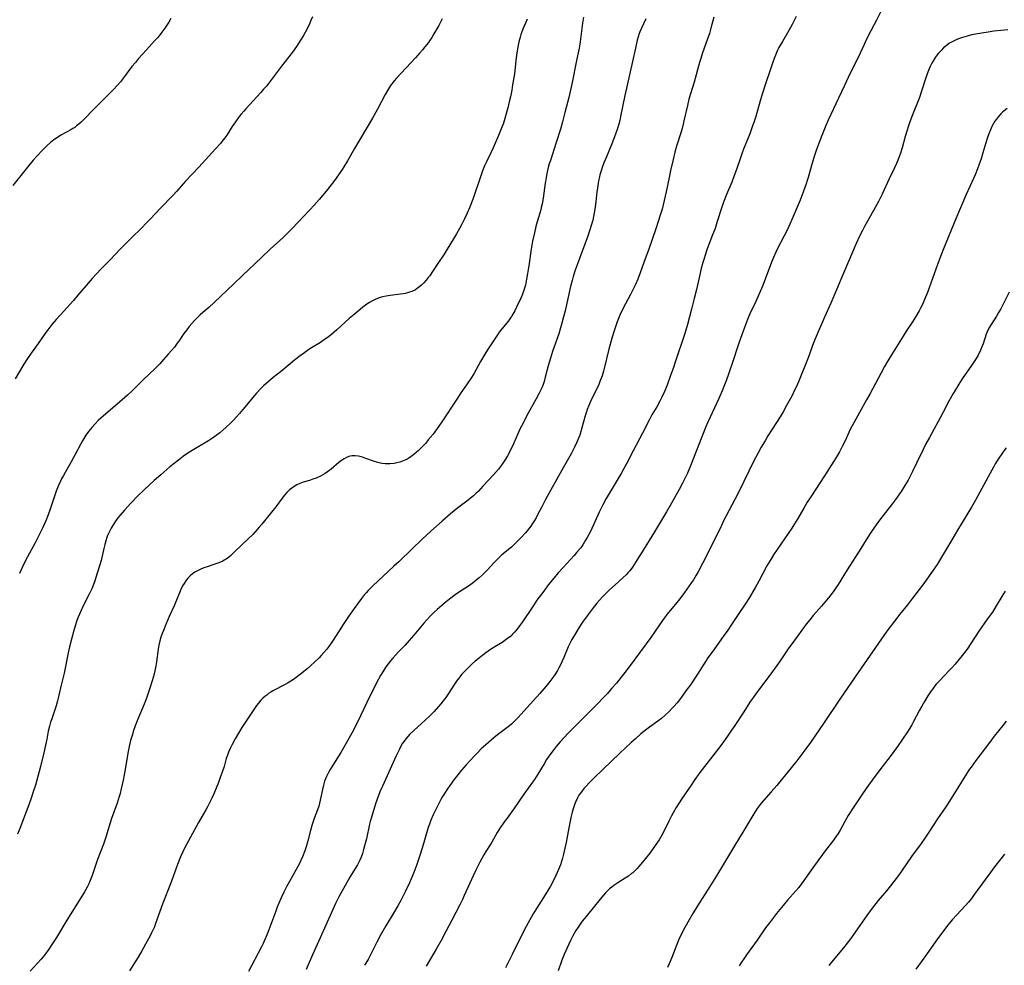
# Model space of a CAD drawing. Units: inches. Extents: x 2135009 to 2140478, y 187261 to 192713.
# Drawn here: x 2137914 to 2138131, y 190086 to 190295 of the extents above; entities that cross this region are included whole.
import ezdxf

# ---------------------------------------------------------------- set-up
doc = ezdxf.new("R2010")
doc.units = ezdxf.units.IN
doc.header["$MEASUREMENT"] = 0
doc.layers.add('c_20_T14S_R21E', color=5, linetype='Continuous')

msp = doc.modelspace()

# ---------------------------------------------------------------- linework, layer by layer
at = {"layer": 'c_20_T14S_R21E'}
for points in [[(2138103.69, 190296.86, 1014), (2138102.51, 190294.54, 1014), (2138101.29, 190292.19, 1014), (2138100.48, 190290.6, 1014), (2138099.78, 190289.13, 1014), (2138098.5, 190286.28, 1014), (2138096.69, 190282.66, 1014), (2138095.47, 190280.12, 1014), (2138094.18, 190277.35, 1014), (2138091.89, 190272.51, 1014), (2138091.35, 190271.3, 1014), (2138090.47, 190269.09, 1014), (2138089.88, 190267.55, 1014), (2138089.33, 190266.02, 1014), (2138088.9, 190264.74, 1014), (2138088.35, 190263, 1014), (2138087.5, 190259.88, 1014), (2138087.3, 190259.24, 1014), (2138087.06, 190258.5, 1014), (2138086.47, 190256.84, 1014), (2138085.69, 190254.84, 1014), (2138083.98, 190250.77, 1014), (2138082.91, 190248.38, 1014), (2138082.23, 190246.99, 1014), (2138080.67, 190244.06, 1014), (2138080.06, 190242.77, 1014), (2138079.42, 190241.23, 1014), (2138078.02, 190237.47, 1014), (2138077.4, 190235.92, 1014), (2138075.95, 190232.57, 1014), (2138074.66, 190229.82, 1014), (2138074.12, 190228.58, 1014), (2138073.45, 190226.82, 1014), (2138072.3, 190223.61, 1014), (2138071.92, 190222.5, 1014), (2138070.97, 190219.58, 1014), (2138070.02, 190216.77, 1014), (2138069.43, 190215.08, 1014), (2138069.1, 190214.21, 1014), (2138068.58, 190212.93, 1014), (2138067.82, 190211.19, 1014), (2138065.39, 190205.98, 1014), (2138064.88, 190204.82, 1014), (2138062.88, 190199.79, 1014), (2138061.74, 190196.74, 1014), (2138061.44, 190195.99, 1014), (2138060.89, 190194.77, 1014), (2138059.81, 190192.59, 1014), (2138059.07, 190191.15, 1014), (2138057.42, 190188.14, 1014), (2138056.32, 190186.25, 1014), (2138053.65, 190181.83, 1014), (2138051.29, 190178.05, 1014), (2138049.55, 190175.21, 1014), (2138048.79, 190174.06, 1014), (2138048.21, 190173.28, 1014), (2138047.82, 190172.83, 1014), (2138047.42, 190172.39, 1014), (2138046.78, 190171.77, 1014), (2138045.76, 190170.84, 1014), (2138043.66, 190169.03, 1014), (2138042.84, 190168.23, 1014), (2138042.19, 190167.54, 1014), (2138041.57, 190166.84, 1014), (2138040.96, 190166.12, 1014), (2138039.92, 190164.83, 1014), (2138039.04, 190163.66, 1014), (2138037.84, 190161.97, 1014), (2138037.04, 190160.75, 1014), (2138036.24, 190159.47, 1014), (2138035.46, 190158.12, 1014), (2138035.1, 190157.43, 1014), (2138034.69, 190156.56, 1014), (2138033.7, 190154.21, 1014), (2138033.27, 190153.24, 1014), (2138032.94, 190152.54, 1014), (2138032.63, 190151.93, 1014), (2138032.29, 190151.33, 1014), (2138031.86, 190150.62, 1014), (2138031.28, 190149.76, 1014), (2138030.65, 190148.89, 1014), (2138030.14, 190148.24, 1014), (2138029.31, 190147.25, 1014), (2138028.43, 190146.25, 1014), (2138025.54, 190143.1, 1014), (2138023.65, 190140.98, 1014), (2138023.13, 190140.43, 1014), (2138022.61, 190139.91, 1014), (2138022.16, 190139.49, 1014), (2138021.76, 190139.15, 1014), (2138019.12, 190137.14, 1014), (2138018.3, 190136.48, 1014), (2138017.1, 190135.47, 1014), (2138016.54, 190134.99, 1014), (2138015.52, 190134.04, 1014), (2138014.6, 190133.12, 1014), (2138014.03, 190132.52, 1014), (2138012.99, 190131.4, 1014), (2138012.23, 190130.56, 1014), (2138011.21, 190129.36, 1014), (2138010.4, 190128.36, 1014), (2138009.52, 190127.22, 1014), (2138008.6, 190125.99, 1014), (2138008.07, 190125.24, 1014), (2138007.42, 190124.24, 1014), (2138007.01, 190123.55, 1014), (2138006.65, 190122.91, 1014), (2138006.05, 190121.76, 1014), (2138004.96, 190119.55, 1014), (2138004.43, 190118.34, 1014), (2138004.12, 190117.52, 1014), (2138003.86, 190116.74, 1014), (2138002.54, 190112.2, 1014), (2138001.96, 190110.36, 1014), (2138001.37, 190108.64, 1014), (2138000.7, 190106.84, 1014), (2138000.13, 190105.48, 1014), (2137999.72, 190104.57, 1014), (2137998.85, 190102.76, 1014), (2137997.83, 190100.71, 1014), (2137997.18, 190099.49, 1014), (2137996.24, 190097.89, 1014), (2137994.53, 190095.11, 1014), (2137993.43, 190093.18, 1014), (2137992.55, 190091.52, 1014), (2137991.16, 190088.73, 1014), (2137990.63, 190087.72, 1014), (2137989.86, 190086.41, 1014)], [(2137947.23, 190294.88, 1030), (2137946.75, 190294.1, 1030), (2137945.88, 190292.78, 1030), (2137944.99, 190291.56, 1030), (2137944.62, 190291.07, 1030), (2137944.23, 190290.6, 1030), (2137943.64, 190289.93, 1030), (2137941.82, 190287.94, 1030), (2137940.11, 190286.05, 1030), (2137939.39, 190285.22, 1030), (2137938.65, 190284.32, 1030), (2137936.76, 190281.79, 1030), (2137936.1, 190280.94, 1030), (2137935.41, 190280.12, 1030), (2137934.6, 190279.25, 1030), (2137930.23, 190274.9, 1030), (2137928.03, 190272.65, 1030), (2137927.5, 190272.12, 1030), (2137926.95, 190271.62, 1030), (2137926.47, 190271.23, 1030), (2137926.04, 190270.91, 1030), (2137925.61, 190270.63, 1030), (2137925.16, 190270.37, 1030), (2137923.01, 190269.17, 1030), (2137922.01, 190268.55, 1030), (2137921.48, 190268.18, 1030), (2137920.69, 190267.56, 1030), (2137919.98, 190266.93, 1030), (2137919.29, 190266.25, 1030), (2137918.78, 190265.72, 1030), (2137917.86, 190264.72, 1030), (2137916.93, 190263.67, 1030), (2137915.65, 190262.15, 1030), (2137912.43, 190258.14, 1030)], [(2137978.35, 190295.22, 1028), (2137978.04, 190294.45, 1028), (2137977.71, 190293.71, 1028), (2137977.1, 190292.46, 1028), (2137976.46, 190291.27, 1028), (2137976.03, 190290.52, 1028), (2137975.63, 190289.87, 1028), (2137974.85, 190288.71, 1028), (2137973.95, 190287.48, 1028), (2137971.54, 190284.41, 1028), (2137968.91, 190280.87, 1028), (2137968.23, 190280.01, 1028), (2137967.62, 190279.29, 1028), (2137966.99, 190278.57, 1028), (2137963.68, 190274.97, 1028), (2137963.24, 190274.46, 1028), (2137962.68, 190273.8, 1028), (2137962.26, 190273.26, 1028), (2137961.46, 190272.15, 1028), (2137960.73, 190271.08, 1028), (2137959.49, 190269.19, 1028), (2137959.09, 190268.62, 1028), (2137958.53, 190267.89, 1028), (2137958.11, 190267.37, 1028), (2137957.05, 190266.17, 1028), (2137954.82, 190263.77, 1028), (2137953.35, 190262.14, 1028), (2137950.46, 190259.05, 1028), (2137948.53, 190256.89, 1028), (2137947.65, 190255.92, 1028), (2137944.87, 190253.05, 1028), (2137942.74, 190250.77, 1028), (2137941.8, 190249.78, 1028), (2137940.79, 190248.77, 1028), (2137938.51, 190246.58, 1028), (2137937.26, 190245.32, 1028), (2137936.08, 190244.1, 1028), (2137933.87, 190241.75, 1028), (2137931.89, 190239.75, 1028), (2137930.81, 190238.63, 1028), (2137929.91, 190237.66, 1028), (2137928.99, 190236.6, 1028), (2137926.73, 190233.94, 1028), (2137925.75, 190232.81, 1028), (2137922.92, 190229.66, 1028), (2137921.99, 190228.6, 1028), (2137921.04, 190227.48, 1028), (2137920.56, 190226.88, 1028), (2137919.92, 190226.05, 1028), (2137919.5, 190225.47, 1028), (2137917.97, 190223.3, 1028), (2137916.42, 190221.18, 1028), (2137915.65, 190220.05, 1028), (2137914.84, 190218.75, 1028), (2137912.96, 190215.54, 1028)], [(2138025.64, 190294.71, 1024), (2138025.29, 190293.88, 1024), (2138024.83, 190292.88, 1024), (2138024.45, 190291.94, 1024), (2138024.25, 190291.35, 1024), (2138024.07, 190290.74, 1024), (2138023.82, 190289.73, 1024), (2138023.6, 190288.6, 1024), (2138023.29, 190286.8, 1024), (2138023.13, 190285.58, 1024), (2138022.81, 190282.68, 1024), (2138022.44, 190280.25, 1024), (2138022.23, 190279.07, 1024), (2138021.94, 190277.6, 1024), (2138021.7, 190276.51, 1024), (2138021.38, 190275.19, 1024), (2138021.12, 190274.19, 1024), (2138020.71, 190272.82, 1024), (2138020.39, 190271.84, 1024), (2138019.93, 190270.59, 1024), (2138019.34, 190269.13, 1024), (2138018.14, 190266.41, 1024), (2138017.61, 190265.27, 1024), (2138016.67, 190263.34, 1024), (2138016.27, 190262.43, 1024), (2138015.83, 190261.34, 1024), (2138015.42, 190260.2, 1024), (2138013.88, 190255.7, 1024), (2138013.24, 190253.95, 1024), (2138012.95, 190253.22, 1024), (2138012.41, 190251.98, 1024), (2138011.84, 190250.79, 1024), (2138011.15, 190249.42, 1024), (2138010.74, 190248.65, 1024), (2138010.08, 190247.46, 1024), (2138009.44, 190246.38, 1024), (2138008.06, 190244.12, 1024), (2138007.35, 190243.01, 1024), (2138005.98, 190240.95, 1024), (2138004.68, 190238.96, 1024), (2138004.18, 190238.24, 1024), (2138003.86, 190237.83, 1024), (2138003.4, 190237.25, 1024), (2138002.91, 190236.71, 1024), (2138002.35, 190236.15, 1024), (2138001.75, 190235.64, 1024), (2138001.42, 190235.41, 1024), (2138001.02, 190235.16, 1024), (2138000.22, 190234.77, 1024), (2137999.76, 190234.61, 1024), (2137999.29, 190234.47, 1024), (2137998.81, 190234.35, 1024), (2137998.33, 190234.24, 1024), (2137997.77, 190234.15, 1024), (2137995.5, 190233.89, 1024), (2137994.61, 190233.76, 1024), (2137993.78, 190233.58, 1024), (2137993.24, 190233.43, 1024), (2137992.71, 190233.26, 1024), (2137992.15, 190233.02, 1024), (2137991.59, 190232.74, 1024), (2137990.96, 190232.36, 1024), (2137990.34, 190231.95, 1024), (2137989.46, 190231.3, 1024), (2137988.85, 190230.83, 1024), (2137987.54, 190229.73, 1024), (2137986.48, 190228.81, 1024), (2137983.73, 190226.29, 1024), (2137982.59, 190225.31, 1024), (2137981.89, 190224.78, 1024), (2137980.74, 190223.97, 1024), (2137980.11, 190223.57, 1024), (2137978.15, 190222.37, 1024), (2137977.61, 190222.02, 1024), (2137976.99, 190221.59, 1024), (2137976.37, 190221.15, 1024), (2137975.7, 190220.63, 1024), (2137974.43, 190219.63, 1024), (2137971.6, 190217.29, 1024), (2137969.76, 190215.82, 1024), (2137968.55, 190214.82, 1024), (2137967.63, 190213.99, 1024), (2137967.11, 190213.49, 1024), (2137966.07, 190212.4, 1024), (2137965.55, 190211.82, 1024), (2137964.93, 190211.08, 1024), (2137963.05, 190208.77, 1024), (2137962.29, 190207.87, 1024), (2137961.68, 190207.18, 1024), (2137961.05, 190206.51, 1024), (2137960.42, 190205.86, 1024), (2137959.33, 190204.8, 1024), (2137958.66, 190204.21, 1024), (2137957.98, 190203.64, 1024), (2137956.91, 190202.82, 1024), (2137956.36, 190202.44, 1024), (2137955.52, 190201.91, 1024), (2137952.96, 190200.42, 1024), (2137951.88, 190199.78, 1024), (2137951.32, 190199.42, 1024), (2137950.52, 190198.89, 1024), (2137949.97, 190198.49, 1024), (2137948.89, 190197.66, 1024), (2137947.01, 190196.13, 1024), (2137945.01, 190194.42, 1024), (2137943.54, 190193.14, 1024), (2137941.39, 190191.16, 1024), (2137939.87, 190189.69, 1024), (2137938.36, 190188.14, 1024), (2137936.99, 190186.65, 1024), (2137936.01, 190185.5, 1024), (2137935.54, 190184.91, 1024), (2137935.19, 190184.43, 1024), (2137934.48, 190183.37, 1024), (2137934.06, 190182.64, 1024), (2137933.56, 190181.66, 1024), (2137933.29, 190181.02, 1024), (2137933.14, 190180.63, 1024), (2137932.88, 190179.84, 1024), (2137932.65, 190179.03, 1024), (2137932.44, 190178.16, 1024), (2137931.83, 190175.57, 1024), (2137931.56, 190174.57, 1024), (2137931.01, 190172.75, 1024), (2137930.45, 190171.07, 1024), (2137930.15, 190170.23, 1024), (2137929.79, 190169.33, 1024), (2137929.57, 190168.84, 1024), (2137929.22, 190168.11, 1024), (2137927.92, 190165.54, 1024), (2137927.36, 190164.36, 1024), (2137927.08, 190163.74, 1024), (2137926.74, 190162.89, 1024), (2137926.47, 190162.12, 1024), (2137926.23, 190161.35, 1024), (2137925.88, 190160.16, 1024), (2137925.35, 190158.21, 1024), (2137924.91, 190156.53, 1024), (2137924.6, 190155.24, 1024), (2137924.35, 190154.14, 1024), (2137923.92, 190151.86, 1024), (2137923.69, 190150.72, 1024), (2137923.08, 190148.12, 1024), (2137922.58, 190145.86, 1024), (2137922.42, 190145.23, 1024), (2137922.27, 190144.67, 1024), (2137921.93, 190143.52, 1024), (2137920.97, 190140.68, 1024), (2137920.73, 190139.95, 1024), (2137920.48, 190139.05, 1024), (2137920.23, 190137.94, 1024), (2137919.9, 190136.17, 1024), (2137919.64, 190134.85, 1024), (2137919.26, 190133.17, 1024), (2137918.5, 190130.16, 1024), (2137917.69, 190127.16, 1024), (2137917.38, 190126.08, 1024), (2137916.92, 190124.6, 1024), (2137916.47, 190123.24, 1024), (2137915.95, 190121.77, 1024), (2137913.98, 190116.55, 1024), (2137913.45, 190115.28, 1024)], [(2138006.92, 190294.78, 1026), (2138006.19, 190293.36, 1026), (2138005.12, 190291.5, 1026), (2138004.65, 190290.72, 1026), (2138004.14, 190289.95, 1026), (2138003.9, 190289.61, 1026), (2138003.14, 190288.64, 1026), (2138002.59, 190287.97, 1026), (2138001.97, 190287.25, 1026), (2138001.07, 190286.24, 1026), (2137996.88, 190281.76, 1026), (2137996.34, 190281.14, 1026), (2137995.83, 190280.5, 1026), (2137995.56, 190280.12, 1026), (2137995.11, 190279.42, 1026), (2137994.39, 190278.17, 1026), (2137992.68, 190274.92, 1026), (2137991.59, 190272.94, 1026), (2137987.64, 190266.28, 1026), (2137986.07, 190263.56, 1026), (2137985.29, 190262.24, 1026), (2137984.9, 190261.63, 1026), (2137984.13, 190260.47, 1026), (2137983.2, 190259.19, 1026), (2137982.46, 190258.23, 1026), (2137981.38, 190256.88, 1026), (2137979.83, 190255.04, 1026), (2137978.72, 190253.78, 1026), (2137977.8, 190252.78, 1026), (2137973.91, 190248.66, 1026), (2137972.97, 190247.71, 1026), (2137971.89, 190246.68, 1026), (2137969.09, 190244.11, 1026), (2137967.22, 190242.35, 1026), (2137962.93, 190238.22, 1026), (2137961.09, 190236.48, 1026), (2137956.74, 190232.31, 1026), (2137955.57, 190231.26, 1026), (2137954.22, 190230.12, 1026), (2137953.64, 190229.61, 1026), (2137952.96, 190228.95, 1026), (2137952.4, 190228.35, 1026), (2137951.85, 190227.74, 1026), (2137951.26, 190227.05, 1026), (2137950.69, 190226.34, 1026), (2137950.08, 190225.49, 1026), (2137948.93, 190223.8, 1026), (2137948.61, 190223.36, 1026), (2137947.98, 190222.54, 1026), (2137947.32, 190221.75, 1026), (2137946.63, 190220.94, 1026), (2137945.6, 190219.78, 1026), (2137944.75, 190218.87, 1026), (2137943.74, 190217.84, 1026), (2137941.11, 190215.33, 1026), (2137938.72, 190212.92, 1026), (2137937.67, 190211.91, 1026), (2137936.51, 190210.89, 1026), (2137933.35, 190208.21, 1026), (2137932.38, 190207.37, 1026), (2137931.24, 190206.33, 1026), (2137930.56, 190205.66, 1026), (2137929.79, 190204.82, 1026), (2137929.06, 190203.92, 1026), (2137928.51, 190203.13, 1026), (2137927.84, 190202.06, 1026), (2137927.39, 190201.24, 1026), (2137926.15, 190198.87, 1026), (2137925.26, 190197.27, 1026), (2137923.54, 190194.29, 1026), (2137923.15, 190193.55, 1026), (2137922.89, 190193.02, 1026), (2137922.4, 190191.88, 1026), (2137921.99, 190190.79, 1026), (2137920.67, 190186.83, 1026), (2137920.22, 190185.59, 1026), (2137919.67, 190184.25, 1026), (2137918.93, 190182.63, 1026), (2137917.93, 190180.59, 1026), (2137917.33, 190179.43, 1026), (2137915.65, 190176.32, 1026), (2137915.01, 190175.09, 1026), (2137914.55, 190174.14, 1026), (2137913.92, 190172.69, 1026)], [(2138038, 190295.18, 1022), (2138037.84, 190293.82, 1022), (2138037.38, 190290.35, 1022), (2138037.21, 190289.25, 1022), (2138037.05, 190288.34, 1022), (2138036.52, 190285.64, 1022), (2138035.51, 190280.77, 1022), (2138034.77, 190277.51, 1022), (2138033.95, 190274.17, 1022), (2138033.41, 190272.13, 1022), (2138032.94, 190270.49, 1022), (2138032.02, 190267.54, 1022), (2138030.75, 190263.64, 1022), (2138030.51, 190262.86, 1022), (2138030.29, 190262.07, 1022), (2138030.13, 190261.41, 1022), (2138029.98, 190260.74, 1022), (2138029.81, 190259.8, 1022), (2138029.62, 190258.6, 1022), (2138029.15, 190255.31, 1022), (2138028.92, 190254.04, 1022), (2138028.75, 190253.27, 1022), (2138028.61, 190252.73, 1022), (2138027.82, 190250.07, 1022), (2138027.55, 190249.09, 1022), (2138027.22, 190247.7, 1022), (2138026.81, 190245.85, 1022), (2138026.49, 190244.11, 1022), (2138026, 190240.44, 1022), (2138025.49, 190237.51, 1022), (2138025.24, 190236.17, 1022), (2138025.07, 190235.51, 1022), (2138024.92, 190235.04, 1022), (2138024.59, 190234.18, 1022), (2138024.22, 190233.33, 1022), (2138023.3, 190231.35, 1022), (2138022.91, 190230.54, 1022), (2138022.48, 190229.76, 1022), (2138022.19, 190229.27, 1022), (2138021.99, 190228.98, 1022), (2138021.5, 190228.29, 1022), (2138019.77, 190226.19, 1022), (2138019.48, 190225.81, 1022), (2138019.09, 190225.26, 1022), (2138016.89, 190221.89, 1022), (2138016.32, 190220.99, 1022), (2138015.38, 190219.37, 1022), (2138013.86, 190216.66, 1022), (2138013.23, 190215.61, 1022), (2138012.31, 190214.21, 1022), (2138011.06, 190212.44, 1022), (2138010.28, 190211.31, 1022), (2138006.68, 190205.84, 1022), (2138005.83, 190204.6, 1022), (2138004.92, 190203.38, 1022), (2138003.87, 190202.07, 1022), (2138003.31, 190201.4, 1022), (2138002.73, 190200.76, 1022), (2138002.25, 190200.25, 1022), (2138001.75, 190199.76, 1022), (2138001.23, 190199.3, 1022), (2138000.69, 190198.86, 1022), (2138000.13, 190198.46, 1022), (2137999.55, 190198.09, 1022), (2137998.89, 190197.72, 1022), (2137998.2, 190197.41, 1022), (2137997.62, 190197.2, 1022), (2137996.98, 190197.03, 1022), (2137996.33, 190196.91, 1022), (2137995.42, 190196.82, 1022), (2137994.41, 190196.82, 1022), (2137993.63, 190196.9, 1022), (2137992.75, 190197.08, 1022), (2137991.78, 190197.38, 1022), (2137990.11, 190198.01, 1022), (2137989.37, 190198.27, 1022), (2137989.07, 190198.36, 1022), (2137988.51, 190198.49, 1022), (2137987.81, 190198.59, 1022), (2137987.13, 190198.59, 1022), (2137986.7, 190198.53, 1022), (2137986.36, 190198.44, 1022), (2137985.9, 190198.25, 1022), (2137985.33, 190197.94, 1022), (2137984.79, 190197.56, 1022), (2137984.19, 190197.08, 1022), (2137982.47, 190195.63, 1022), (2137981.71, 190195.06, 1022), (2137981.14, 190194.68, 1022), (2137980.64, 190194.38, 1022), (2137980.12, 190194.1, 1022), (2137979.21, 190193.69, 1022), (2137978.49, 190193.42, 1022), (2137977.75, 190193.17, 1022), (2137976.32, 190192.75, 1022), (2137975.62, 190192.51, 1022), (2137974.94, 190192.22, 1022), (2137974.31, 190191.86, 1022), (2137973.82, 190191.5, 1022), (2137973.34, 190191.1, 1022), (2137972.75, 190190.53, 1022), (2137972.2, 190189.91, 1022), (2137971.69, 190189.26, 1022), (2137970.31, 190187.37, 1022), (2137969.37, 190186.18, 1022), (2137967.21, 190183.53, 1022), (2137966.67, 190182.9, 1022), (2137965.74, 190181.85, 1022), (2137965.23, 190181.3, 1022), (2137964.24, 190180.32, 1022), (2137961.31, 190177.49, 1022), (2137960.35, 190176.59, 1022), (2137959.89, 190176.21, 1022), (2137959.41, 190175.86, 1022), (2137958.95, 190175.58, 1022), (2137958.62, 190175.4, 1022), (2137957.78, 190175.03, 1022), (2137956.92, 190174.71, 1022), (2137954.96, 190174.1, 1022), (2137954.43, 190173.92, 1022), (2137953.64, 190173.59, 1022), (2137953.04, 190173.29, 1022), (2137952.47, 190172.94, 1022), (2137951.96, 190172.57, 1022), (2137951.48, 190172.16, 1022), (2137950.95, 190171.62, 1022), (2137950.48, 190171.03, 1022), (2137950.12, 190170.49, 1022), (2137949.8, 190169.93, 1022), (2137949.41, 190169.13, 1022), (2137947.9, 190165.55, 1022), (2137946.84, 190163.21, 1022), (2137946.09, 190161.47, 1022), (2137945.55, 190160.15, 1022), (2137945.29, 190159.44, 1022), (2137945.02, 190158.64, 1022), (2137944.79, 190157.84, 1022), (2137944.57, 190156.89, 1022), (2137944.42, 190156.03, 1022), (2137944.05, 190153.21, 1022), (2137943.92, 190152.37, 1022), (2137943.7, 190151.27, 1022), (2137943.38, 190150.02, 1022), (2137942.63, 190147.63, 1022), (2137942.27, 190146.53, 1022), (2137941.81, 190145.22, 1022), (2137941.31, 190143.9, 1022), (2137939.96, 190140.64, 1022), (2137939.37, 190139.11, 1022), (2137938.93, 190137.87, 1022), (2137938.73, 190137.24, 1022), (2137938.35, 190135.94, 1022), (2137938.01, 190134.57, 1022), (2137937.72, 190133.13, 1022), (2137937.15, 190129.53, 1022), (2137936.71, 190127.17, 1022), (2137936.29, 190125.24, 1022), (2137936.03, 190124.24, 1022), (2137935.85, 190123.6, 1022), (2137935.36, 190122.11, 1022), (2137934.17, 190118.7, 1022), (2137932.88, 190114.64, 1022), (2137932.35, 190113.12, 1022), (2137931.09, 190109.72, 1022), (2137929.9, 190106.22, 1022), (2137929.45, 190105.06, 1022), (2137929.15, 190104.38, 1022), (2137928.79, 190103.64, 1022), (2137928.18, 190102.56, 1022), (2137927.74, 190101.83, 1022), (2137924.28, 190096.34, 1022), (2137922, 190092.56, 1022), (2137921.15, 190091.19, 1022), (2137920.32, 190089.94, 1022), (2137919.96, 190089.44, 1022), (2137919.08, 190088.28, 1022), (2137918.67, 190087.79, 1022), (2137917.85, 190086.86, 1022), (2137916.25, 190085.14, 1022)], [(2138051.72, 190294.8, 1020), (2138050.78, 190292.73, 1020), (2138050.46, 190291.97, 1020), (2138050.32, 190291.58, 1020), (2138050.07, 190290.84, 1020), (2138049.86, 190290.09, 1020), (2138049.45, 190288.34, 1020), (2138048.81, 190285.43, 1020), (2138047.62, 190280.16, 1020), (2138047.13, 190277.9, 1020), (2138046.19, 190273.3, 1020), (2138046, 190272.45, 1020), (2138045.78, 190271.61, 1020), (2138045.43, 190270.44, 1020), (2138044.85, 190268.8, 1020), (2138044.25, 190267.28, 1020), (2138043.07, 190264.44, 1020), (2138042.53, 190263.12, 1020), (2138042.16, 190262.1, 1020), (2138041.97, 190261.52, 1020), (2138041.66, 190260.46, 1020), (2138041.53, 190259.98, 1020), (2138041.33, 190259.1, 1020), (2138041.23, 190258.54, 1020), (2138041.08, 190257.58, 1020), (2138040.95, 190256.61, 1020), (2138040.66, 190253.93, 1020), (2138040.53, 190252.91, 1020), (2138040.41, 190252.09, 1020), (2138040.26, 190251.27, 1020), (2138040.08, 190250.46, 1020), (2138039.83, 190249.51, 1020), (2138039.39, 190248.13, 1020), (2138039.05, 190247.16, 1020), (2138036.61, 190240.62, 1020), (2138036.2, 190239.43, 1020), (2138035.77, 190238.1, 1020), (2138035.52, 190237.22, 1020), (2138035.18, 190235.87, 1020), (2138033.98, 190230.52, 1020), (2138033.66, 190229.19, 1020), (2138033.3, 190227.81, 1020), (2138033, 190226.76, 1020), (2138032.58, 190225.43, 1020), (2138031.24, 190221.54, 1020), (2138030.78, 190220.1, 1020), (2138030.29, 190218.41, 1020), (2138029.63, 190215.92, 1020), (2138029.34, 190214.92, 1020), (2138029.14, 190214.32, 1020), (2138028.83, 190213.53, 1020), (2138028.27, 190212.35, 1020), (2138027.65, 190211.15, 1020), (2138025.52, 190207.31, 1020), (2138024.72, 190205.81, 1020), (2138024.05, 190204.45, 1020), (2138023.33, 190202.88, 1020), (2138022.37, 190200.71, 1020), (2138022.11, 190200.17, 1020), (2138021.66, 190199.27, 1020), (2138021.28, 190198.56, 1020), (2138020.87, 190197.88, 1020), (2138020.29, 190196.99, 1020), (2138019.77, 190196.27, 1020), (2138019.29, 190195.65, 1020), (2138018.2, 190194.37, 1020), (2138017.08, 190193.12, 1020), (2138015.91, 190191.88, 1020), (2138014.82, 190190.76, 1020), (2138014.31, 190190.26, 1020), (2138013.83, 190189.81, 1020), (2138013.18, 190189.24, 1020), (2138012.68, 190188.83, 1020), (2138010.4, 190187.11, 1020), (2138008.78, 190185.78, 1020), (2138006.91, 190184.17, 1020), (2138004.46, 190182, 1020), (2138002.44, 190180.14, 1020), (2138000.3, 190178.11, 1020), (2137997.35, 190175.24, 1020), (2137996.32, 190174.26, 1020), (2137991.64, 190169.93, 1020), (2137991.13, 190169.43, 1020), (2137990.62, 190168.91, 1020), (2137990.19, 190168.43, 1020), (2137989.86, 190168.03, 1020), (2137989.19, 190167.16, 1020), (2137987.57, 190164.98, 1020), (2137986.47, 190163.44, 1020), (2137985.13, 190161.46, 1020), (2137984.25, 190160.09, 1020), (2137982.79, 190157.78, 1020), (2137982, 190156.63, 1020), (2137981.52, 190156, 1020), (2137980.91, 190155.28, 1020), (2137980.27, 190154.59, 1020), (2137979.82, 190154.14, 1020), (2137977.93, 190152.32, 1020), (2137977.22, 190151.69, 1020), (2137976.04, 190150.75, 1020), (2137974.77, 190149.79, 1020), (2137974.18, 190149.37, 1020), (2137973.64, 190149, 1020), (2137972.91, 190148.54, 1020), (2137972.33, 190148.21, 1020), (2137969.67, 190146.81, 1020), (2137969.18, 190146.52, 1020), (2137968.71, 190146.22, 1020), (2137968.3, 190145.92, 1020), (2137967.91, 190145.62, 1020), (2137967.44, 190145.2, 1020), (2137966.99, 190144.76, 1020), (2137966.47, 190144.16, 1020), (2137966.03, 190143.58, 1020), (2137965.61, 190142.97, 1020), (2137962.84, 190138.79, 1020), (2137962.11, 190137.55, 1020), (2137961.39, 190136.27, 1020), (2137960.69, 190135, 1020), (2137960.27, 190134.17, 1020), (2137959.88, 190133.33, 1020), (2137959.65, 190132.71, 1020), (2137959.4, 190131.91, 1020), (2137958.91, 190130.18, 1020), (2137958.49, 190128.91, 1020), (2137958.07, 190127.73, 1020), (2137957.66, 190126.64, 1020), (2137957.18, 190125.43, 1020), (2137956.67, 190124.2, 1020), (2137956.3, 190123.37, 1020), (2137955.96, 190122.63, 1020), (2137955.26, 190121.27, 1020), (2137954.91, 190120.64, 1020), (2137953.3, 190117.87, 1020), (2137950.62, 190113.04, 1020), (2137950.27, 190112.37, 1020), (2137949.81, 190111.4, 1020), (2137949.32, 190110.3, 1020), (2137948.65, 190108.63, 1020), (2137947.09, 190104.37, 1020), (2137945.43, 190100.09, 1020), (2137943.86, 190095.64, 1020), (2137943.57, 190094.89, 1020), (2137943.31, 190094.28, 1020), (2137942.98, 190093.57, 1020), (2137942.63, 190092.87, 1020), (2137942.01, 190091.72, 1020), (2137940.84, 190089.62, 1020), (2137939.99, 190088.19, 1020), (2137939.38, 190087.21, 1020), (2137938.08, 190085.18, 1020)], [(2138066.71, 190295.16, 1018), (2138066.09, 190292.74, 1018), (2138065.75, 190291.6, 1018), (2138065.29, 190290.2, 1018), (2138064.25, 190287.31, 1018), (2138063.85, 190286.1, 1018), (2138063.58, 190285.17, 1018), (2138062.39, 190280.84, 1018), (2138061.25, 190277.09, 1018), (2138060.91, 190275.75, 1018), (2138060.14, 190272.33, 1018), (2138059.87, 190271.23, 1018), (2138059.51, 190269.95, 1018), (2138058.52, 190266.75, 1018), (2138058.16, 190265.46, 1018), (2138057.74, 190263.83, 1018), (2138057.19, 190261.43, 1018), (2138056.87, 190259.88, 1018), (2138056.25, 190256.68, 1018), (2138055.82, 190254.78, 1018), (2138055.33, 190252.9, 1018), (2138054.92, 190251.54, 1018), (2138054.49, 190250.18, 1018), (2138053.96, 190248.59, 1018), (2138052.46, 190244.29, 1018), (2138051.31, 190241.12, 1018), (2138050.51, 190238.86, 1018), (2138049.99, 190237.51, 1018), (2138049.46, 190236.28, 1018), (2138048.99, 190235.28, 1018), (2138048.37, 190234.09, 1018), (2138047.25, 190232.06, 1018), (2138046.6, 190230.77, 1018), (2138046.06, 190229.56, 1018), (2138045.48, 190228.12, 1018), (2138045.22, 190227.41, 1018), (2138044.78, 190226.13, 1018), (2138044.27, 190224.48, 1018), (2138043.64, 190222.09, 1018), (2138042.61, 190217.83, 1018), (2138042.45, 190217.24, 1018), (2138042.12, 190216.19, 1018), (2138041.65, 190214.92, 1018), (2138041.4, 190214.31, 1018), (2138041.01, 190213.48, 1018), (2138039.82, 190211.06, 1018), (2138039.2, 190209.64, 1018), (2138038.87, 190208.8, 1018), (2138038.6, 190208.03, 1018), (2138038.41, 190207.37, 1018), (2138037.7, 190204.73, 1018), (2138037.46, 190203.94, 1018), (2138037.2, 190203.17, 1018), (2138036.94, 190202.47, 1018), (2138036.59, 190201.61, 1018), (2138036.05, 190200.47, 1018), (2138035.4, 190199.2, 1018), (2138035.04, 190198.52, 1018), (2138033.28, 190195.4, 1018), (2138029.68, 190188.95, 1018), (2138028.77, 190187.24, 1018), (2138027.92, 190185.57, 1018), (2138027.58, 190184.93, 1018), (2138027.22, 190184.32, 1018), (2138026.83, 190183.69, 1018), (2138026.41, 190183.08, 1018), (2138025.87, 190182.36, 1018), (2138025.29, 190181.66, 1018), (2138024.3, 190180.57, 1018), (2138023.68, 190179.93, 1018), (2138022.98, 190179.25, 1018), (2138022.15, 190178.5, 1018), (2138020.09, 190176.75, 1018), (2138019.31, 190176.04, 1018), (2138018.33, 190175.03, 1018), (2138016.87, 190173.48, 1018), (2138016.28, 190172.87, 1018), (2138015.7, 190172.31, 1018), (2138015.08, 190171.74, 1018), (2138014.44, 190171.19, 1018), (2138013.84, 190170.72, 1018), (2138013.23, 190170.27, 1018), (2138012.7, 190169.91, 1018), (2138010.51, 190168.46, 1018), (2138009.79, 190167.96, 1018), (2138008.51, 190167.01, 1018), (2138007.46, 190166.17, 1018), (2138006.86, 190165.66, 1018), (2138005.83, 190164.75, 1018), (2138005.17, 190164.13, 1018), (2138004.3, 190163.28, 1018), (2138003.47, 190162.39, 1018), (2138002.88, 190161.72, 1018), (2138000.71, 190159.12, 1018), (2137999.64, 190157.89, 1018), (2137998.7, 190156.86, 1018), (2137997.23, 190155.34, 1018), (2137996.07, 190154.06, 1018), (2137995.58, 190153.48, 1018), (2137995.05, 190152.8, 1018), (2137994.54, 190152.1, 1018), (2137993.85, 190151.05, 1018), (2137993.35, 190150.2, 1018), (2137992.91, 190149.41, 1018), (2137992.04, 190147.76, 1018), (2137990.33, 190144.27, 1018), (2137988.38, 190140.11, 1018), (2137987.95, 190139.25, 1018), (2137987.37, 190138.16, 1018), (2137986.1, 190135.85, 1018), (2137985.21, 190134.28, 1018), (2137984.59, 190133.24, 1018), (2137982.64, 190130.13, 1018), (2137982.26, 190129.49, 1018), (2137981.9, 190128.83, 1018), (2137981.48, 190127.99, 1018), (2137981.06, 190126.97, 1018), (2137980.79, 190126.04, 1018), (2137980.57, 190125.13, 1018), (2137980.09, 190122.77, 1018), (2137979.93, 190122.12, 1018), (2137979.75, 190121.47, 1018), (2137979.49, 190120.66, 1018), (2137978.78, 190118.77, 1018), (2137978.32, 190117.42, 1018), (2137977.94, 190116.09, 1018), (2137977.34, 190113.81, 1018), (2137976.96, 190112.52, 1018), (2137976.68, 190111.64, 1018), (2137976.18, 190110.28, 1018), (2137975.77, 190109.33, 1018), (2137975.5, 190108.8, 1018), (2137974.82, 190107.52, 1018), (2137973.31, 190104.86, 1018), (2137972.75, 190103.82, 1018), (2137972.1, 190102.53, 1018), (2137971.5, 190101.24, 1018), (2137970.99, 190100.08, 1018), (2137970.64, 190099.22, 1018), (2137970.3, 190098.33, 1018), (2137968.79, 190094.2, 1018), (2137968.44, 190093.29, 1018), (2137967.99, 190092.22, 1018), (2137967.53, 190091.24, 1018), (2137967.16, 190090.5, 1018), (2137964.27, 190085.04, 1018)], [(2138084.81, 190295.28, 1016), (2138084.41, 190294.46, 1016), (2138083.95, 190293.55, 1016), (2138083.23, 190292.24, 1016), (2138081.8, 190289.82, 1016), (2138081.06, 190288.49, 1016), (2138080.77, 190287.92, 1016), (2138080.44, 190287.2, 1016), (2138079.97, 190286.06, 1016), (2138079.62, 190285.03, 1016), (2138079.06, 190283.25, 1016), (2138078.17, 190280.68, 1016), (2138077.44, 190278.45, 1016), (2138076.91, 190276.73, 1016), (2138075.93, 190273.3, 1016), (2138075.52, 190271.98, 1016), (2138075.26, 190271.22, 1016), (2138074.63, 190269.49, 1016), (2138073.28, 190266.08, 1016), (2138072.9, 190265.09, 1016), (2138072.58, 190264.19, 1016), (2138071.7, 190261.61, 1016), (2138071.16, 190260.11, 1016), (2138070.66, 190258.83, 1016), (2138069.51, 190256.1, 1016), (2138068.86, 190254.44, 1016), (2138068.4, 190253.11, 1016), (2138067.49, 190250.21, 1016), (2138066.98, 190248.66, 1016), (2138066.45, 190247.21, 1016), (2138065.28, 190244.14, 1016), (2138064.81, 190242.8, 1016), (2138064.56, 190242.03, 1016), (2138064.28, 190241.12, 1016), (2138063.94, 190239.84, 1016), (2138063.54, 190238.15, 1016), (2138062.89, 190235.2, 1016), (2138062.4, 190233.19, 1016), (2138061.8, 190230.91, 1016), (2138060.9, 190227.53, 1016), (2138060.31, 190225.53, 1016), (2138058.23, 190219.18, 1016), (2138057.76, 190217.8, 1016), (2138057.28, 190216.46, 1016), (2138056.42, 190214.16, 1016), (2138055.84, 190212.73, 1016), (2138055.21, 190211.33, 1016), (2138054.85, 190210.6, 1016), (2138054.16, 190209.38, 1016), (2138053.09, 190207.58, 1016), (2138052.62, 190206.71, 1016), (2138050.99, 190203.56, 1016), (2138048.93, 190199.68, 1016), (2138047.54, 190196.95, 1016), (2138046.86, 190195.66, 1016), (2138046.34, 190194.73, 1016), (2138045.46, 190193.19, 1016), (2138043.05, 190189.17, 1016), (2138042.26, 190187.76, 1016), (2138041.89, 190187.04, 1016), (2138041.47, 190186.18, 1016), (2138039.56, 190181.96, 1016), (2138039.21, 190181.26, 1016), (2138038.87, 190180.62, 1016), (2138038.5, 190179.98, 1016), (2138038.19, 190179.47, 1016), (2138037.85, 190178.97, 1016), (2138037.41, 190178.36, 1016), (2138036.59, 190177.34, 1016), (2138035.95, 190176.61, 1016), (2138033.55, 190174.01, 1016), (2138032.48, 190172.8, 1016), (2138031.49, 190171.64, 1016), (2138030.35, 190170.23, 1016), (2138029.05, 190168.53, 1016), (2138027.79, 190166.79, 1016), (2138026.86, 190165.44, 1016), (2138024.61, 190162.07, 1016), (2138024.16, 190161.42, 1016), (2138023.36, 190160.35, 1016), (2138022.85, 190159.74, 1016), (2138022.44, 190159.3, 1016), (2138022.01, 190158.89, 1016), (2138021.34, 190158.33, 1016), (2138020.75, 190157.91, 1016), (2138020.14, 190157.51, 1016), (2138018.15, 190156.28, 1016), (2138017.57, 190155.91, 1016), (2138016.54, 190155.2, 1016), (2138015.85, 190154.68, 1016), (2138015.14, 190154.12, 1016), (2138014.22, 190153.35, 1016), (2138013.47, 190152.7, 1016), (2138012.65, 190151.94, 1016), (2138011.74, 190151.01, 1016), (2138011.21, 190150.41, 1016), (2138010.63, 190149.7, 1016), (2138010.26, 190149.22, 1016), (2138009.47, 190148.08, 1016), (2138008.32, 190146.29, 1016), (2138007.7, 190145.37, 1016), (2138007.14, 190144.61, 1016), (2138006.65, 190144, 1016), (2138006.14, 190143.39, 1016), (2138005.16, 190142.3, 1016), (2138004.28, 190141.4, 1016), (2138003.2, 190140.37, 1016), (2138000.71, 190138.11, 1016), (2137999.83, 190137.28, 1016), (2137999.35, 190136.79, 1016), (2137998.9, 190136.27, 1016), (2137998.53, 190135.78, 1016), (2137998.2, 190135.29, 1016), (2137997.84, 190134.65, 1016), (2137997.5, 190134, 1016), (2137996.82, 190132.56, 1016), (2137993.76, 190125.85, 1016), (2137993.22, 190124.58, 1016), (2137992.91, 190123.77, 1016), (2137992.27, 190121.93, 1016), (2137991.43, 190119.25, 1016), (2137991.11, 190118.1, 1016), (2137990.95, 190117.48, 1016), (2137990.24, 190114.29, 1016), (2137989.86, 190112.73, 1016), (2137989.62, 190111.89, 1016), (2137989.36, 190111.04, 1016), (2137989.06, 190110.2, 1016), (2137988.78, 190109.55, 1016), (2137988.27, 190108.55, 1016), (2137987.79, 190107.73, 1016), (2137986.62, 190105.79, 1016), (2137985.59, 190103.99, 1016), (2137984.2, 190101.46, 1016), (2137983.45, 190099.99, 1016), (2137982.55, 190098.05, 1016), (2137980.08, 190092.43, 1016), (2137978.38, 190088.7, 1016), (2137976.98, 190085.5, 1016)], [(2138131.4, 190292.37, 1012), (2138128.39, 190292.05, 1012), (2138127.13, 190291.89, 1012), (2138125.7, 190291.67, 1012), (2138124.35, 190291.43, 1012), (2138123.43, 190291.24, 1012), (2138122.47, 190291.01, 1012), (2138121.42, 190290.71, 1012), (2138120.8, 190290.49, 1012), (2138120.19, 190290.24, 1012), (2138119.46, 190289.9, 1012), (2138119.03, 190289.66, 1012), (2138118.61, 190289.41, 1012), (2138117.93, 190288.94, 1012), (2138117.31, 190288.42, 1012), (2138116.73, 190287.86, 1012), (2138116.17, 190287.24, 1012), (2138115.65, 190286.58, 1012), (2138115.43, 190286.28, 1012), (2138114.89, 190285.39, 1012), (2138114.61, 190284.87, 1012), (2138114.35, 190284.34, 1012), (2138114.09, 190283.76, 1012), (2138113.67, 190282.69, 1012), (2138113.31, 190281.62, 1012), (2138112.45, 190278.88, 1012), (2138111.97, 190277.48, 1012), (2138110.32, 190273.27, 1012), (2138109.82, 190271.92, 1012), (2138109.51, 190271.04, 1012), (2138109.27, 190270.31, 1012), (2138108.82, 190268.86, 1012), (2138108.14, 190266.38, 1012), (2138107.8, 190265.24, 1012), (2138107.38, 190264.05, 1012), (2138106.93, 190262.92, 1012), (2138106.51, 190261.99, 1012), (2138105.35, 190259.58, 1012), (2138103.77, 190256.18, 1012), (2138102.98, 190254.57, 1012), (2138102.26, 190253.23, 1012), (2138100.52, 190250.23, 1012), (2138099.88, 190249.06, 1012), (2138099.43, 190248.2, 1012), (2138098.89, 190247.11, 1012), (2138098.08, 190245.33, 1012), (2138097.01, 190242.9, 1012), (2138095.29, 190238.8, 1012), (2138093.7, 190235.14, 1012), (2138092.46, 190232.2, 1012), (2138091.08, 190229.11, 1012), (2138089.02, 190224.32, 1012), (2138088.43, 190222.86, 1012), (2138087.7, 190220.77, 1012), (2138087.2, 190219.45, 1012), (2138085.51, 190215.26, 1012), (2138084.97, 190213.98, 1012), (2138084.58, 190213.17, 1012), (2138083.86, 190211.75, 1012), (2138082.75, 190209.65, 1012), (2138081.96, 190208.24, 1012), (2138081.35, 190207.2, 1012), (2138080.54, 190205.9, 1012), (2138078.64, 190202.97, 1012), (2138078.08, 190202.06, 1012), (2138077.16, 190200.48, 1012), (2138076.42, 190199.1, 1012), (2138075.41, 190197.18, 1012), (2138074.4, 190195.19, 1012), (2138072.22, 190190.67, 1012), (2138071.44, 190189.1, 1012), (2138068.8, 190184.09, 1012), (2138068.38, 190183.26, 1012), (2138066.72, 190179.82, 1012), (2138064.3, 190175, 1012), (2138063.36, 190173.18, 1012), (2138062.86, 190172.3, 1012), (2138062.23, 190171.29, 1012), (2138061.81, 190170.66, 1012), (2138060.24, 190168.47, 1012), (2138059.21, 190167.08, 1012), (2138058.58, 190166.28, 1012), (2138056.47, 190163.74, 1012), (2138055.79, 190162.86, 1012), (2138054.91, 190161.61, 1012), (2138053.65, 190159.73, 1012), (2138052.84, 190158.59, 1012), (2138049.54, 190154.13, 1012), (2138047.46, 190151.26, 1012), (2138046.35, 190149.84, 1012), (2138045.28, 190148.56, 1012), (2138044.23, 190147.35, 1012), (2138043.29, 190146.29, 1012), (2138042.31, 190145.21, 1012), (2138041.36, 190144.22, 1012), (2138039.87, 190142.7, 1012), (2138035.71, 190138.57, 1012), (2138034.51, 190137.35, 1012), (2138033.92, 190136.73, 1012), (2138032.9, 190135.62, 1012), (2138032, 190134.57, 1012), (2138031.55, 190134, 1012), (2138030.85, 190133.06, 1012), (2138029.92, 190131.69, 1012), (2138029.34, 190130.76, 1012), (2138027.97, 190128.51, 1012), (2138027.22, 190127.35, 1012), (2138026.81, 190126.75, 1012), (2138024.87, 190124.07, 1012), (2138022.71, 190120.85, 1012), (2138022.14, 190120.03, 1012), (2138021.45, 190119.11, 1012), (2138020.63, 190118.05, 1012), (2138020.19, 190117.45, 1012), (2138019.74, 190116.8, 1012), (2138019.37, 190116.23, 1012), (2138019.02, 190115.65, 1012), (2138017.84, 190113.54, 1012), (2138017.46, 190112.9, 1012), (2138016.56, 190111.47, 1012), (2138016.1, 190110.71, 1012), (2138015.67, 190109.94, 1012), (2138015.23, 190109.12, 1012), (2138014.28, 190107.24, 1012), (2138013.73, 190106.11, 1012), (2138011.78, 190101.75, 1012), (2138011.39, 190100.92, 1012), (2138010.8, 190099.74, 1012), (2138009.04, 190096.38, 1012), (2138007.73, 190093.84, 1012), (2138006.68, 190091.87, 1012), (2138005.59, 190089.96, 1012), (2138004.1, 190087.46, 1012), (2138003.38, 190086.21, 1012)], [(2138131.3, 190275.05, 1010), (2138130.65, 190274.57, 1010), (2138130.29, 190274.26, 1010), (2138129.9, 190273.88, 1010), (2138129.39, 190273.33, 1010), (2138128.93, 190272.74, 1010), (2138128.6, 190272.25, 1010), (2138128.29, 190271.74, 1010), (2138127.94, 190271.08, 1010), (2138127.59, 190270.33, 1010), (2138127.27, 190269.51, 1010), (2138126.98, 190268.67, 1010), (2138126.6, 190267.47, 1010), (2138125.94, 190265.26, 1010), (2138125.53, 190263.97, 1010), (2138125.14, 190262.79, 1010), (2138124.75, 190261.75, 1010), (2138124.23, 190260.45, 1010), (2138123.88, 190259.63, 1010), (2138122.27, 190256.12, 1010), (2138119.96, 190250.76, 1010), (2138117.25, 190244.13, 1010), (2138116.75, 190242.87, 1010), (2138115.94, 190240.69, 1010), (2138113.74, 190234.57, 1010), (2138113.12, 190233, 1010), (2138112.62, 190231.87, 1010), (2138112.22, 190231.06, 1010), (2138111.92, 190230.48, 1010), (2138111.21, 190229.26, 1010), (2138110.46, 190228.1, 1010), (2138109.06, 190226.04, 1010), (2138108.37, 190224.95, 1010), (2138105.81, 190220.79, 1010), (2138105.05, 190219.52, 1010), (2138104.3, 190218.22, 1010), (2138103.47, 190216.72, 1010), (2138101.15, 190212.34, 1010), (2138100.34, 190210.89, 1010), (2138098.76, 190208.12, 1010), (2138097.52, 190205.86, 1010), (2138096.76, 190204.35, 1010), (2138095.52, 190201.72, 1010), (2138094.99, 190200.64, 1010), (2138094.35, 190199.43, 1010), (2138093.86, 190198.58, 1010), (2138093.15, 190197.41, 1010), (2138091.1, 190194.17, 1010), (2138088.04, 190189.55, 1010), (2138087.28, 190188.36, 1010), (2138086.5, 190187.08, 1010), (2138085.19, 190184.76, 1010), (2138084.49, 190183.62, 1010), (2138083.87, 190182.67, 1010), (2138081.45, 190179.15, 1010), (2138079.88, 190176.78, 1010), (2138079.1, 190175.56, 1010), (2138078.39, 190174.34, 1010), (2138076.63, 190171, 1010), (2138075.89, 190169.66, 1010), (2138074.54, 190167.36, 1010), (2138073.63, 190165.9, 1010), (2138072.1, 190163.63, 1010), (2138070.79, 190161.65, 1010), (2138069.82, 190160.22, 1010), (2138068.79, 190158.78, 1010), (2138066.85, 190156.12, 1010), (2138065.43, 190154.09, 1010), (2138063.11, 190150.53, 1010), (2138061.55, 190148.2, 1010), (2138060.8, 190147.13, 1010), (2138059.37, 190145.18, 1010), (2138058.62, 190144.23, 1010), (2138057.94, 190143.42, 1010), (2138057.57, 190143.02, 1010), (2138056.92, 190142.32, 1010), (2138056.09, 190141.53, 1010), (2138055.19, 190140.76, 1010), (2138054.42, 190140.18, 1010), (2138052.59, 190138.87, 1010), (2138051.94, 190138.39, 1010), (2138050.68, 190137.36, 1010), (2138049.45, 190136.3, 1010), (2138048.51, 190135.45, 1010), (2138046, 190133.13, 1010), (2138042.27, 190129.54, 1010), (2138040.32, 190127.63, 1010), (2138039.3, 190126.6, 1010), (2138038.67, 190125.94, 1010), (2138038.18, 190125.39, 1010), (2138037.71, 190124.82, 1010), (2138037.36, 190124.34, 1010), (2138037.04, 190123.85, 1010), (2138036.73, 190123.32, 1010), (2138036.46, 190122.76, 1010), (2138036.3, 190122.4, 1010), (2138036.05, 190121.76, 1010), (2138035.82, 190121.1, 1010), (2138035.53, 190120.12, 1010), (2138035.26, 190118.99, 1010), (2138035.08, 190118.18, 1010), (2138034.79, 190116.69, 1010), (2138034.2, 190113.43, 1010), (2138033.95, 190112.2, 1010), (2138033.65, 190110.87, 1010), (2138033.43, 190110.02, 1010), (2138033.2, 190109.26, 1010), (2138032.95, 190108.53, 1010), (2138032.54, 190107.48, 1010), (2138031.97, 190106.2, 1010), (2138031.35, 190104.96, 1010), (2138030.74, 190103.81, 1010), (2138030.41, 190103.25, 1010), (2138029.62, 190101.95, 1010), (2138027.3, 190098.36, 1010), (2138026.92, 190097.72, 1010), (2138026.19, 190096.42, 1010), (2138025.43, 190094.98, 1010), (2138024.54, 190093.25, 1010), (2138022.36, 190088.8, 1010), (2138021.67, 190087.45, 1010), (2138020.83, 190085.83, 1010)], [(2138131.76, 190234.61, 1008), (2138130.32, 190231.83, 1008), (2138129.86, 190230.98, 1008), (2138129.38, 190230.14, 1008), (2138128.91, 190229.36, 1008), (2138127.73, 190227.52, 1008), (2138127.25, 190226.67, 1008), (2138126.89, 190225.9, 1008), (2138126.7, 190225.4, 1008), (2138126, 190223.24, 1008), (2138125.74, 190222.56, 1008), (2138125.45, 190221.88, 1008), (2138124.9, 190220.77, 1008), (2138124.46, 190220, 1008), (2138123.76, 190218.88, 1008), (2138123.32, 190218.23, 1008), (2138121.56, 190215.77, 1008), (2138120.87, 190214.74, 1008), (2138120.1, 190213.5, 1008), (2138119.37, 190212.28, 1008), (2138118.48, 190210.65, 1008), (2138117.23, 190208.22, 1008), (2138116.57, 190206.97, 1008), (2138114.16, 190202.63, 1008), (2138113.41, 190201.24, 1008), (2138112.79, 190199.98, 1008), (2138111.43, 190197.11, 1008), (2138110.46, 190195.14, 1008), (2138109.48, 190193.23, 1008), (2138108.79, 190192.02, 1008), (2138107.96, 190190.72, 1008), (2138106.73, 190188.98, 1008), (2138105.81, 190187.76, 1008), (2138103.19, 190184.41, 1008), (2138102.44, 190183.39, 1008), (2138101.56, 190182.14, 1008), (2138100.47, 190180.48, 1008), (2138099.05, 190178.2, 1008), (2138096.09, 190173.51, 1008), (2138094.06, 190170.27, 1008), (2138093.41, 190169.29, 1008), (2138092.96, 190168.66, 1008), (2138091.94, 190167.32, 1008), (2138091.18, 190166.39, 1008), (2138090.44, 190165.51, 1008), (2138088.6, 190163.42, 1008), (2138087.85, 190162.5, 1008), (2138087.08, 190161.5, 1008), (2138084.15, 190157.57, 1008), (2138083.26, 190156.32, 1008), (2138081.32, 190153.46, 1008), (2138080.21, 190151.89, 1008), (2138078.83, 190150.02, 1008), (2138076.1, 190146.43, 1008), (2138075.42, 190145.48, 1008), (2138074.81, 190144.57, 1008), (2138073.17, 190142.02, 1008), (2138071.32, 190139.18, 1008), (2138070.64, 190138.16, 1008), (2138069.72, 190136.85, 1008), (2138068.46, 190135.11, 1008), (2138066.99, 190133.16, 1008), (2138063.66, 190128.86, 1008), (2138062.37, 190127.08, 1008), (2138061.71, 190126.11, 1008), (2138059.61, 190122.96, 1008), (2138058.46, 190121.17, 1008), (2138057.77, 190119.98, 1008), (2138057.4, 190119.3, 1008), (2138056.81, 190118.12, 1008), (2138055.81, 190116.01, 1008), (2138055.31, 190115.08, 1008), (2138054.66, 190114.05, 1008), (2138053.32, 190112.09, 1008), (2138052.62, 190111.09, 1008), (2138051.69, 190109.9, 1008), (2138050.3, 190108.25, 1008), (2138049.76, 190107.66, 1008), (2138049.19, 190107.1, 1008), (2138048.86, 190106.8, 1008), (2138048.61, 190106.59, 1008), (2138047.92, 190106.06, 1008), (2138047.2, 190105.58, 1008), (2138045.81, 190104.72, 1008), (2138044.7, 190103.97, 1008), (2138044.24, 190103.62, 1008), (2138043.79, 190103.25, 1008), (2138043.26, 190102.76, 1008), (2138042.88, 190102.37, 1008), (2138042.08, 190101.43, 1008), (2138040.74, 190099.77, 1008), (2138038.59, 190097.15, 1008), (2138037.77, 190096.1, 1008), (2138037.15, 190095.24, 1008), (2138036.83, 190094.78, 1008), (2138036.37, 190094.05, 1008), (2138035.7, 190092.88, 1008), (2138035.18, 190091.88, 1008), (2138034.41, 190090.25, 1008), (2138033.79, 190088.79, 1008), (2138033.3, 190087.52, 1008), (2138032.49, 190085.23, 1008)], [(2138131.05, 190200.33, 1006), (2138130.54, 190199.65, 1006), (2138130.12, 190199.06, 1006), (2138129.48, 190198.1, 1006), (2138128.66, 190196.81, 1006), (2138128.25, 190196.11, 1006), (2138127.51, 190194.8, 1006), (2138124.32, 190188.83, 1006), (2138123.45, 190187.26, 1006), (2138120.38, 190182.24, 1006), (2138118.83, 190179.59, 1006), (2138116.61, 190175.89, 1006), (2138115.85, 190174.68, 1006), (2138114.65, 190172.91, 1006), (2138112.91, 190170.51, 1006), (2138110.48, 190167.27, 1006), (2138109.32, 190165.76, 1006), (2138107.69, 190163.75, 1006), (2138106.47, 190162.19, 1006), (2138105.24, 190160.56, 1006), (2138104.31, 190159.28, 1006), (2138097.8, 190149.95, 1006), (2138094.47, 190145.02, 1006), (2138090.88, 190139.67, 1006), (2138088, 190135.5, 1006), (2138086.76, 190133.77, 1006), (2138084.99, 190131.46, 1006), (2138080.56, 190125.99, 1006), (2138079.34, 190124.57, 1006), (2138077.24, 190122.19, 1006), (2138076.71, 190121.55, 1006), (2138076.23, 190120.9, 1006), (2138075.72, 190120.13, 1006), (2138073.32, 190116.11, 1006), (2138071.28, 190112.75, 1006), (2138067.31, 190106.09, 1006), (2138065.86, 190103.77, 1006), (2138063.1, 190099.49, 1006), (2138062.09, 190097.82, 1006), (2138060.97, 190095.88, 1006), (2138059.99, 190094.08, 1006), (2138059.52, 190093.15, 1006), (2138059.2, 190092.48, 1006), (2138058.57, 190090.99, 1006), (2138057.48, 190088.15, 1006), (2138056.91, 190086.73, 1006), (2138056.55, 190085.91, 1006)], [(2138130.83, 190168.79, 1004), (2138130.12, 190167.63, 1004), (2138128.9, 190165.59, 1004), (2138128.03, 190164.2, 1004), (2138126.92, 190162.59, 1004), (2138125.05, 190159.96, 1004), (2138123.31, 190157.26, 1004), (2138122.47, 190156.05, 1004), (2138121.35, 190154.59, 1004), (2138120.43, 190153.46, 1004), (2138119.83, 190152.75, 1004), (2138119.18, 190152, 1004), (2138118.59, 190151.36, 1004), (2138116.29, 190148.99, 1004), (2138115.69, 190148.31, 1004), (2138115.38, 190147.94, 1004), (2138114.89, 190147.3, 1004), (2138114.56, 190146.83, 1004), (2138113.81, 190145.72, 1004), (2138113.09, 190144.53, 1004), (2138112.48, 190143.45, 1004), (2138112.02, 190142.6, 1004), (2138110.62, 190139.95, 1004), (2138110.27, 190139.33, 1004), (2138109.86, 190138.65, 1004), (2138109.32, 190137.81, 1004), (2138107.13, 190134.57, 1004), (2138106.37, 190133.48, 1004), (2138105.77, 190132.69, 1004), (2138103.77, 190130.12, 1004), (2138102.35, 190128.24, 1004), (2138100.77, 190126.05, 1004), (2138099.47, 190124.18, 1004), (2138097.56, 190121.32, 1004), (2138096.3, 190119.36, 1004), (2138095.53, 190118.05, 1004), (2138094.51, 190116.17, 1004), (2138094.07, 190115.42, 1004), (2138093.58, 190114.69, 1004), (2138092.84, 190113.67, 1004), (2138091.47, 190111.88, 1004), (2138089.85, 190109.71, 1004), (2138088.49, 190107.84, 1004), (2138086.52, 190105.06, 1004), (2138085.97, 190104.31, 1004), (2138085.4, 190103.57, 1004), (2138084.75, 190102.79, 1004), (2138082.95, 190100.74, 1004), (2138081.95, 190099.56, 1004), (2138080.55, 190097.83, 1004), (2138078.97, 190095.78, 1004), (2138078.13, 190094.63, 1004), (2138076.25, 190091.95, 1004), (2138073.89, 190088.71, 1004), (2138073.45, 190088.08, 1004), (2138072.68, 190086.9, 1004), (2138072.32, 190086.3, 1004)], [(2138131.1, 190140.2, 1002), (2138130.37, 190139.24, 1002), (2138128.44, 190136.83, 1002), (2138127.45, 190135.55, 1002), (2138124.41, 190131.54, 1002), (2138123.33, 190130.06, 1002), (2138122.96, 190129.54, 1002), (2138122.1, 190128.23, 1002), (2138120.63, 190125.89, 1002), (2138118.22, 190121.98, 1002), (2138117.8, 190121.33, 1002), (2138115.95, 190118.66, 1002), (2138114.04, 190115.72, 1002), (2138113.16, 190114.4, 1002), (2138112.33, 190113.23, 1002), (2138110.26, 190110.35, 1002), (2138108.19, 190107.38, 1002), (2138107.34, 190106.2, 1002), (2138106.35, 190104.85, 1002), (2138105.64, 190103.91, 1002), (2138104.71, 190102.78, 1002), (2138102.92, 190100.67, 1002), (2138102.41, 190100.03, 1002), (2138101.6, 190099, 1002), (2138100.43, 190097.37, 1002), (2138097.86, 190093.72, 1002), (2138097.01, 190092.54, 1002), (2138096.09, 190091.3, 1002), (2138095.28, 190090.27, 1002), (2138092.99, 190087.54, 1002), (2138092.04, 190086.36, 1002)], [(2138130.67, 190110.9, 1000), (2138128.5, 190108.09, 1000), (2138127.52, 190106.8, 1000), (2138124.71, 190102.87, 1000), (2138123.89, 190101.76, 1000), (2138123.41, 190101.14, 1000), (2138122.76, 190100.34, 1000), (2138122.05, 190099.52, 1000), (2138120.18, 190097.52, 1000), (2138119.18, 190096.4, 1000), (2138118.17, 190095.19, 1000)], [(2138118.17, 190095.19, 1000), (2138117.32, 190094.1, 1000), (2138115.98, 190092.27, 1000), (2138113.17, 190088.25, 1000), (2138111.22, 190085.57, 1000)]]:
    msp.add_polyline3d(points, dxfattribs=at)

doc.saveas('drawing.dxf')
